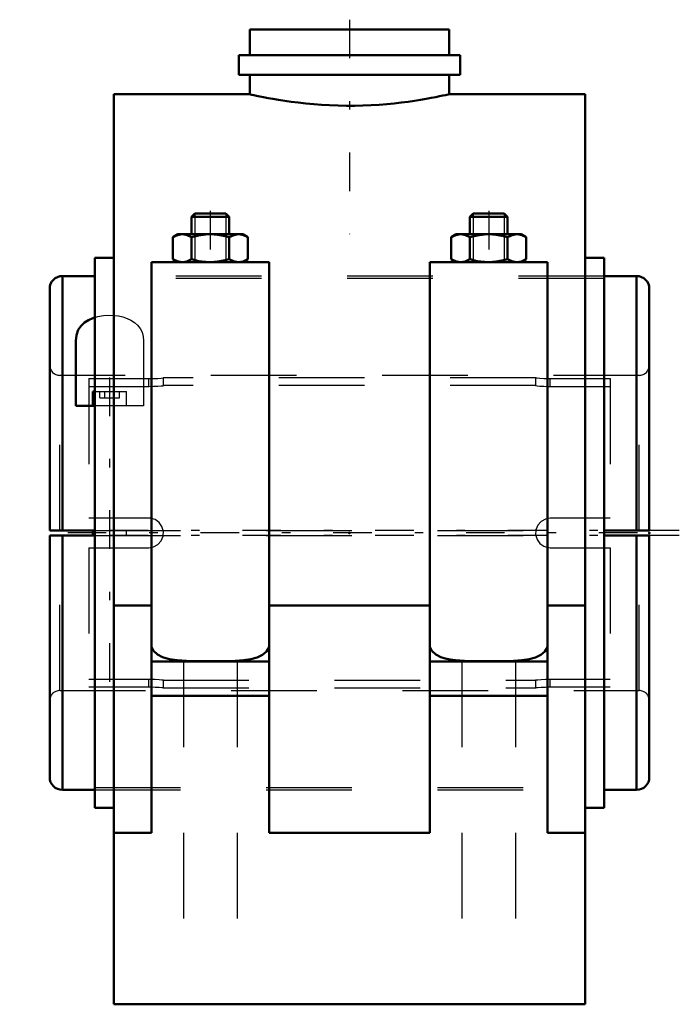
# Model space of a CAD drawing. Units: inches. Extents: x -3.8 to 3.9, y -5.5 to 6.
import ezdxf

# ---------------------------------------------------------------- set-up
doc = ezdxf.new("R2010")
doc.units = ezdxf.units.IN
doc.header["$MEASUREMENT"] = 0
doc.linetypes.add('Center', pattern=[1.5, 0.45, -0.5, 0.05, -0.5])
doc.linetypes.add('Dashed', pattern=[2, 1, -1])
for name, color, linetype, lineweight in [('AM_4', 7, 'Continuous', 50), ('AM_5', 3, 'Continuous', 25), ('AM_7', 7, 'Center', 25), ('AM_9', 6, 'Dashed', 25), ('ConnectionPoints', 7, 'Continuous', 50)]:
    doc.layers.add(name, color=color, linetype=linetype, lineweight=lineweight)

# ---------------------------------------------------------------- blocks, each defined once
blk = doc.blocks.new('2_065297iiu_0_in_087193_2')
at = {"layer": 'AM_9'}
for p, q in [((-3.043, 1.801), (-2.312, 1.801)), ((-3.043, 1.801), (-3.043, 0.172)), ((-2.343, 1.71), (-2.343, 1.801)), ((2.174, 1.809), (-2.174, 1.809)), ((-2.172, 1.719), (-2.172, 1.809)), ((2.172, 1.809), (2.172, 1.719)), ((2.312, 1.801), (3.043, 1.801)), ((2.343, 1.71), (2.343, 1.801)), ((3.043, 1.801), (3.043, 0.172)), ((-3.043, 1.71), (-2.343, 1.71)), ((2.174, 1.719), (-2.174, 1.719)), ((2.343, 1.71), (3.043, 1.71)), ((-2.343, 0.172), (-3.043, 0.172)), ((2.343, 0.172), (2.312, 0.169)), ((3.043, 0.172), (2.343, 0.172)), ((-3.043, -0.172), (-2.343, -0.172)), ((-3.043, -0.172), (-3.043, -1.801)), ((-2.343, -0.172), (-2.312, -0.169)), ((2.343, -0.172), (3.043, -0.172)), ((3.043, -0.172), (3.043, -1.801)), ((-2.343, -1.71), (-3.043, -1.71)), ((-2.343, -1.801), (-2.343, -1.71)), ((-2.174, -1.719), (2.174, -1.719)), ((-2.172, -1.809), (-2.172, -1.719)), ((2.172, -1.719), (2.172, -1.809)), ((2.343, -1.801), (2.343, -1.71)), ((3.043, -1.71), (2.343, -1.71)), ((-2.312, -1.801), (-3.043, -1.801)), ((-2.174, -1.809), (2.174, -1.809)), ((3.043, -1.801), (2.312, -1.801))]:
    blk.add_line(p, q, dxfattribs=at)
for points in [[(-2.312, 1.801), (-2.287, 1.802), (-2.236, 1.804), (-2.198, 1.807), (-2.176, 1.809), (-2.172, 1.809)], [(2.172, 1.809), (2.173, 1.809), (2.189, 1.808), (2.222, 1.805), (2.269, 1.803), (2.312, 1.801)], [(-2.343, 1.71), (-2.287, 1.711), (-2.236, 1.713), (-2.198, 1.716), (-2.176, 1.718), (-2.172, 1.719)], [(2.172, 1.719), (2.173, 1.719), (2.189, 1.717), (2.222, 1.714), (2.269, 1.712), (2.325, 1.71), (2.343, 1.71)], [(-2.312, 0.169), (-2.325, 0.171), (-2.343, 0.172)], [(-2.174, 0.03), (-2.189, 0.075), (-2.222, 0.122), (-2.269, 0.155), (-2.312, 0.169)], [(2.312, 0.169), (2.287, 0.162), (2.236, 0.134), (2.198, 0.091), (2.176, 0.038), (2.174, 0.03)], [(-2.174, -0.03), (-2.173, 0.02), (-2.174, 0.03)], [(2.174, 0.03), (2.173, -0.02), (2.174, -0.03)], [(-2.312, -0.169), (-2.287, -0.162), (-2.236, -0.134), (-2.198, -0.091), (-2.176, -0.038), (-2.174, -0.03)], [(2.174, -0.03), (2.189, -0.075), (2.222, -0.122), (2.269, -0.155), (2.312, -0.169)], [(2.312, -0.169), (2.325, -0.171), (2.343, -0.172)], [(-2.172, -1.719), (-2.173, -1.719), (-2.189, -1.717), (-2.222, -1.714), (-2.269, -1.712), (-2.325, -1.71), (-2.343, -1.71)], [(2.343, -1.71), (2.287, -1.711), (2.236, -1.713), (2.198, -1.716), (2.176, -1.718), (2.172, -1.719)], [(-2.172, -1.809), (-2.173, -1.809), (-2.189, -1.808), (-2.222, -1.805), (-2.269, -1.803), (-2.312, -1.801)], [(2.312, -1.801), (2.287, -1.802), (2.236, -1.804), (2.198, -1.807), (2.176, -1.809), (2.172, -1.809)]]:
    blk.add_lwpolyline(points, dxfattribs=at)
blk = doc.blocks.new('3_065297ii_0_in_087193_2')
at = {"layer": 'AM_4'}
for p, q in [((-2.973, 2.998), (-3.352, 2.998)), ((-3.352, 0.03), (-3.352, 2.998)), ((3.352, 2.998), (2.973, 2.998)), ((3.352, 0.03), (3.352, 2.998)), ((-3.5, 0.03), (-3.5, 2.85)), ((3.5, 0.03), (3.5, 2.85)), ((-3.196, 1.484), (-3.196, 2.242)), ((-2.998, 1.649), (-2.973, 1.649)), ((-2.998, 1.649), (-2.998, 1.484)), ((-2.973, 1.484), (-3.196, 1.484)), ((-3.5, 0.03), (-2.973, 0.03)), ((-2.998, 0.03), (-2.998, -0.03)), ((2.973, 0.03), (3.5, 0.03)), ((-3.5, -0.03), (-2.973, -0.03)), ((-3.5, -2.85), (-3.5, -0.03)), ((-3.352, -2.998), (-3.352, -0.03)), ((2.973, -0.03), (3.5, -0.03)), ((3.352, -2.998), (3.352, -0.03)), ((3.5, -2.85), (3.5, -0.03)), ((-3.352, -2.998), (-2.973, -2.998)), ((2.973, -2.998), (3.352, -2.998))]:
    blk.add_line(p, q, dxfattribs=at)
blk.add_lwpolyline([(-3.196, 2.242), (-3.188, 2.308), (-3.166, 2.369), (-3.135, 2.414), (-3.093, 2.455), (-3.048, 2.483), (-2.996, 2.507), (-2.974, 2.515)], dxfattribs=at)
for centre, start, end in [((-3.352, 2.85), 90, 180), ((3.352, 2.85), 0, 90), ((-3.352, -2.85), 180, 270), ((3.352, -2.85), 270, 0)]:
    blk.add_arc(centre, 0.148, start, end, dxfattribs=at)
at = {"layer": 'AM_7'}
for p, q in [((-2.8, 1.814), (-2.8, -1.814)), ((3.85, 0.03), (-3.85, 0.03)), ((3.85, -0.03), (-3.85, -0.03))]:
    blk.add_line(p, q, dxfattribs=at)
at = {"layer": 'AM_9'}
for p, q in [((2.973, 2.998), (-2.973, 2.998)), ((-2.404, 2.242), (-2.404, 1.484)), ((3.381, 1.839), (-3.381, 1.839)), ((-3.381, 0.03), (-3.381, 1.839)), ((3.381, 0.03), (3.381, 1.839)), ((-2.973, 1.649), (-2.602, 1.649)), ((-2.914, 1.575), (-2.914, 1.649)), ((-2.857, 1.575), (-2.857, 1.649)), ((-2.743, 1.575), (-2.743, 1.649)), ((-2.686, 1.575), (-2.686, 1.649)), ((-2.602, 1.484), (-2.602, 1.649)), ((-2.914, 1.575), (-2.686, 1.575)), ((-2.404, 1.484), (-2.973, 1.484)), ((-2.973, 0.03), (2.973, 0.03)), ((-2.602, -0.03), (-2.602, 0.03)), ((-3.381, -1.839), (-3.381, -0.03)), ((-2.973, -0.03), (2.973, -0.03)), ((3.381, -1.839), (3.381, -0.03)), ((-3.381, -1.839), (3.381, -1.839)), ((-2.973, -2.998), (2.973, -2.998))]:
    blk.add_line(p, q, dxfattribs=at)
for points in [[(-2.974, 2.515), (-2.937, 2.525), (-2.873, 2.537), (-2.813, 2.541), (-2.753, 2.539), (-2.75, 2.539)], [(-2.75, 2.539), (-2.698, 2.533), (-2.646, 2.521), (-2.596, 2.504), (-2.552, 2.484), (-2.51, 2.456), (-2.475, 2.425), (-2.443, 2.385), (-2.422, 2.341), (-2.408, 2.293), (-2.404, 2.242)]]:
    blk.add_lwpolyline(points, dxfattribs=at)
for centre, start, end in [((-3.381, 1.958), 180, 270), ((3.381, 1.958), 270, 0), ((-3.381, -1.958), 90, 180), ((3.381, -1.958), 0, 90)]:
    blk.add_arc(centre, 0.119, start, end, dxfattribs=at)
blk = doc.blocks.new('4_087193p_0_in_087193_2')
at = {"layer": 'AM_4'}
for p, q in [((1.162, 5.875), (-1.163, 5.875)), ((-1.163, 5.875), (-1.163, 5.574)), ((1.162, 5.574), (1.162, 5.875)), ((1.292, 5.574), (-1.292, 5.574)), ((-1.292, 5.574), (-1.292, 5.346)), ((1.292, 5.346), (1.292, 5.574)), ((1.292, 5.346), (-1.292, 5.346)), ((-1.163, 5.346), (-1.163, 5.119)), ((1.162, 5.119), (1.162, 5.346)), ((-1.163, 5.119), (-2.75, 5.119)), ((-2.75, -5.5), (-2.75, 5.119)), ((2.75, 5.119), (1.162, 5.119)), ((2.75, -5.5), (2.75, 5.119)), ((-1.805, 3.728), (-1.845, 3.689)), ((-1.405, 3.689), (-1.845, 3.689)), ((-1.845, 3.689), (-1.845, 3.485)), ((-1.445, 3.728), (-1.805, 3.728)), ((-1.405, 3.689), (-1.445, 3.728)), ((-1.405, 3.485), (-1.405, 3.689)), ((1.445, 3.728), (1.405, 3.689)), ((1.405, 3.689), (1.405, 3.485)), ((1.845, 3.689), (1.405, 3.689)), ((1.805, 3.728), (1.445, 3.728)), ((1.845, 3.689), (1.805, 3.728)), ((1.845, 3.485), (1.845, 3.689)), ((-2.004, 3.485), (-2.063, 3.451)), ((-2.063, 3.451), (-2.063, 3.194)), ((-1.246, 3.485), (-2.004, 3.485)), ((-1.844, 3.451), (-1.844, 3.194)), ((-1.406, 3.451), (-1.406, 3.194)), ((-1.187, 3.451), (-1.246, 3.485)), ((-1.187, 3.451), (-1.187, 3.194)), ((1.246, 3.485), (1.187, 3.451)), ((1.187, 3.451), (1.187, 3.194)), ((2.004, 3.485), (1.246, 3.485)), ((1.406, 3.451), (1.406, 3.194)), ((1.844, 3.451), (1.844, 3.194)), ((2.063, 3.451), (2.004, 3.485)), ((2.063, 3.451), (2.063, 3.194)), ((-2.973, -3.209), (-2.973, 3.209)), ((-2.75, 3.209), (-2.973, 3.209)), ((-2.312, 3.16), (-0.938, 3.16)), ((-2.312, -3.5), (-2.312, 3.16)), ((-2.063, 3.194), (-2.004, 3.16)), ((-1.246, 3.16), (-1.187, 3.194)), ((-0.938, -3.5), (-0.938, 3.16)), ((0.938, 3.16), (2.312, 3.16)), ((0.938, -3.5), (0.938, 3.16)), ((1.187, 3.194), (1.246, 3.16)), ((2.004, 3.16), (2.063, 3.194)), ((2.312, -3.5), (2.312, 3.16)), ((2.973, 3.209), (2.75, 3.209)), ((2.973, -3.209), (2.973, 3.209)), ((-2.75, -0.848), (-2.312, -0.848)), ((-0.938, -0.848), (0.938, -0.848)), ((2.312, -0.848), (2.75, -0.848)), ((-2.312, -1.5), (-0.938, -1.5)), ((0.938, -1.5), (2.312, -1.5)), ((-2.312, -1.9), (-0.938, -1.9)), ((0.938, -1.9), (2.312, -1.9)), ((-2.973, -3.209), (-2.75, -3.209)), ((2.75, -3.209), (2.973, -3.209)), ((-2.75, -3.5), (-2.312, -3.5)), ((-0.938, -3.5), (0.938, -3.5)), ((2.312, -3.5), (2.75, -3.5)), ((-2.75, -5.5), (2.75, -5.5))]:
    blk.add_line(p, q, dxfattribs=at)
for points in [[(-1.163, 5.119), (-1.162, 5.119), (-1.154, 5.117), (-1.139, 5.113), (-1.116, 5.108), (-1.086, 5.102), (-1.048, 5.094), (-1.002, 5.085), (-0.951, 5.075), (-0.893, 5.064), (-0.827, 5.053), (-0.755, 5.042), (-0.679, 5.031), (-0.598, 5.021), (-0.51, 5.011), (-0.418, 5.002), (-0.326, 4.996), (-0.232, 4.99), (-0.134, 4.987), (-0.034, 4.985), (0.061, 4.985), (0.155, 4.987), (0.251, 4.991), (0.345, 4.997), (0.434, 5.004), (0.52, 5.012), (0.604, 5.022), (0.685, 5.032), (0.76, 5.043), (0.83, 5.054), (0.896, 5.065), (0.955, 5.076), (1.007, 5.086), (1.052, 5.095), (1.091, 5.103), (1.122, 5.11), (1.152, 5.116), (1.162, 5.119)], [(-2.063, 3.451), (-2.009, 3.475), (-1.953, 3.485)], [(-1.953, 3.485), (-1.946, 3.485), (-1.895, 3.474), (-1.844, 3.451)], [(-1.844, 3.451), (-1.761, 3.471), (-1.676, 3.483), (-1.625, 3.485)], [(-1.625, 3.485), (-1.538, 3.479), (-1.451, 3.463), (-1.406, 3.451)], [(-1.406, 3.451), (-1.352, 3.475), (-1.297, 3.485)], [(-1.297, 3.485), (-1.289, 3.485), (-1.238, 3.474), (-1.187, 3.451)], [(1.187, 3.451), (1.241, 3.475), (1.297, 3.485)], [(1.297, 3.485), (1.304, 3.485), (1.355, 3.474), (1.406, 3.451)], [(1.406, 3.451), (1.489, 3.471), (1.574, 3.483), (1.625, 3.485)], [(1.625, 3.485), (1.712, 3.479), (1.799, 3.463), (1.844, 3.451)], [(1.844, 3.451), (1.898, 3.475), (1.953, 3.485)], [(1.953, 3.485), (1.961, 3.485), (2.012, 3.474), (2.063, 3.451)], [(-1.953, 3.16), (-1.961, 3.16), (-2.012, 3.17), (-2.063, 3.194)], [(-1.844, 3.194), (-1.898, 3.169), (-1.953, 3.16)], [(-1.625, 3.16), (-1.676, 3.162), (-1.76, 3.173), (-1.844, 3.194)], [(-1.406, 3.194), (-1.451, 3.182), (-1.537, 3.166), (-1.625, 3.16)], [(-1.297, 3.16), (-1.304, 3.16), (-1.355, 3.17), (-1.406, 3.194)], [(-1.187, 3.194), (-1.241, 3.169), (-1.297, 3.16)], [(1.297, 3.16), (1.289, 3.16), (1.238, 3.17), (1.187, 3.194)], [(1.406, 3.194), (1.352, 3.169), (1.297, 3.16)], [(1.625, 3.16), (1.574, 3.162), (1.49, 3.173), (1.406, 3.194)], [(1.844, 3.194), (1.799, 3.182), (1.713, 3.166), (1.625, 3.16)], [(1.953, 3.16), (1.946, 3.16), (1.895, 3.17), (1.844, 3.194)], [(2.063, 3.194), (2.009, 3.169), (1.953, 3.16)], [(-1.625, -1.498), (-1.673, -1.498), (-1.792, -1.497), (-1.904, -1.493), (-2.011, -1.486), (-2.103, -1.472), (-2.145, -1.462), (-2.183, -1.45), (-2.242, -1.419), (-2.287, -1.376), (-2.312, -1.333)], [(-0.938, -1.333), (-0.969, -1.383), (-1.016, -1.424), (-1.076, -1.453), (-1.153, -1.474), (-1.238, -1.486), (-1.335, -1.493), (-1.441, -1.497), (-1.556, -1.498), (-1.625, -1.498)], [(1.625, -1.498), (1.575, -1.498), (1.458, -1.497), (1.344, -1.493), (1.239, -1.486), (1.176, -1.478), (1.118, -1.466), (1.067, -1.45), (1.007, -1.418), (0.963, -1.376), (0.938, -1.333)], [(2.312, -1.333), (2.281, -1.384), (2.234, -1.424), (2.172, -1.453), (2.097, -1.474), (2.011, -1.486), (1.915, -1.493), (1.807, -1.497), (1.694, -1.498), (1.625, -1.498)]]:
    blk.add_lwpolyline(points, dxfattribs=at)
at = {"layer": 'AM_5'}
for p, q in [((-1.805, 3.728), (-1.805, 3.16)), ((-1.445, 3.728), (-1.445, 3.16)), ((1.445, 3.728), (1.445, 3.16)), ((1.805, 3.728), (1.805, 3.16))]:
    blk.add_line(p, q, dxfattribs=at)
at = {"layer": 'AM_7'}
for p, q in [((0, 5.989), (0, 3.486)), ((-1.625, 3.757), (-1.625, 3.131)), ((1.625, 3.757), (1.625, 3.131)), ((3.361, 0), (-3.361, 0))]:
    blk.add_line(p, q, dxfattribs=at)
at = {"layer": 'AM_9'}
for p, q in [((2.973, 2.969), (-2.973, 2.969)), ((-1.938, -1.5), (-1.938, -5.5)), ((-1.312, -1.5), (-1.312, -5.5)), ((1.312, -1.5), (1.312, -5.5)), ((1.938, -1.5), (1.938, -5.5)), ((-2.973, -2.969), (2.973, -2.969))]:
    blk.add_line(p, q, dxfattribs=at)
blk = doc.blocks.new('1_087193_2')
for name in ['4_087193p_0_in_087193_2', '3_065297ii_0_in_087193_2', '2_065297iiu_0_in_087193_2']:
    blk.add_blockref(name, (0, 0))

msp = doc.modelspace()

# ---------------------------------------------------------------- linework, layer by layer
at = {"layer": 'ConnectionPoints'}
for p in [(0, 0), (0, 0), (3.5, 0)]:
    msp.add_point(p, dxfattribs=at)

# ---------------------------------------------------------------- block references
msp.add_blockref('1_087193_2', (0, 0))

doc.saveas('drawing.dxf')
